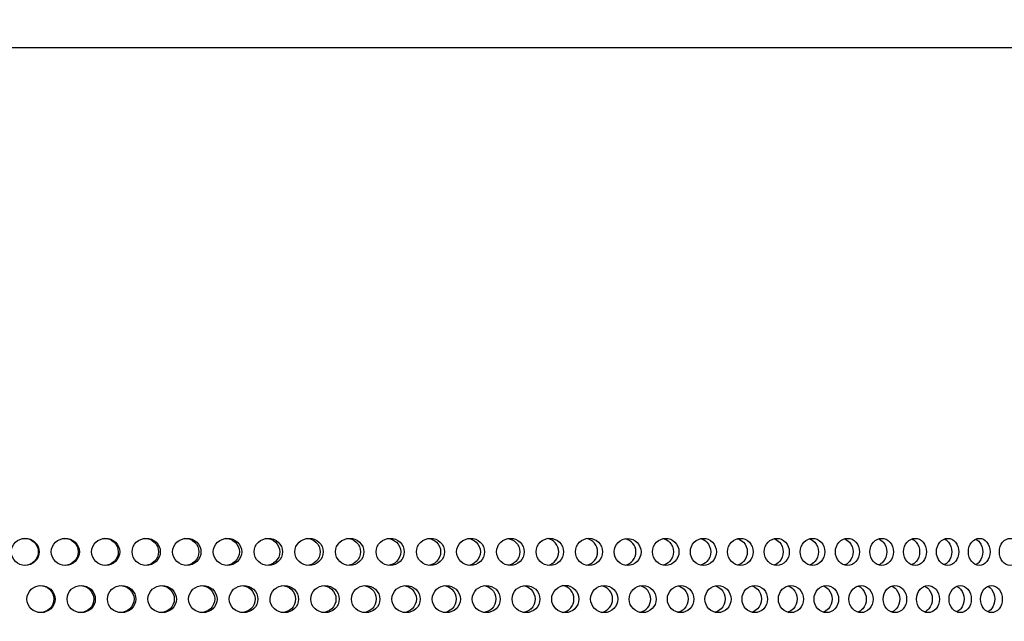
# Model space of a CAD drawing. Units: millimetres. Extents: x 0 to 291, y 0 to 204.
# Drawn here: x 109 to 126, y 161 to 172 of the extents above; entities that cross this region are included whole.
import ezdxf
from ezdxf import colors
from ezdxf.entities.mleader import LeaderData, LeaderLine
from ezdxf.math import Vec2, Vec3

# ---------------------------------------------------------------- set-up
doc = ezdxf.new("R2010")
doc.units = ezdxf.units.MM
for name, color, linetype in [('C-23MX-CHAPA_CUB', 7, 'Continuous'), ('DIBUJO', 7, 'Continuous'), ('Predeterminado', 7, 'Continuous'), ('TUBO_Ø20X1_5', 7, 'Continuous')]:
    doc.layers.add(name, color=color, linetype=linetype)

# ---------------------------------------------------------------- blocks, each defined once
blk = doc.blocks.new('SE2')
at = {"layer": 'C-23MX-CHAPA_CUB', "color": 7, "linetype": 'Continuous'}
for centre, radius in [((118.12, 162.005), 0.246), ((118.826, 162.005), 0.245), ((119.523, 162.004), 0.243), ((118.399, 161.155), 0.246), ((119.101, 161.155), 0.245), ((119.795, 161.154), 0.244)]:
    blk.add_circle(centre, radius, dxfattribs=at)
for centre, radius, start, end in [((118.036, 162.005), 0.246, 0, 80.0184), ((118.737, 162.005), 0.245, 0, 79.4733), ((119.43, 162.004), 0.244, 0, 78.9447), ((118.036, 162.005), 0.246, 280.1832, 0), ((118.737, 162.005), 0.245, 280.7609, 0), ((119.43, 162.004), 0.244, 281.3267, 0), ((118.309, 161.155), 0.246, 0, 79.4012), ((119.007, 161.155), 0.245, 0, 78.8684), ((119.697, 161.154), 0.244, 0, 78.353), ((118.309, 161.155), 0.246, 280.8341, 0), ((119.007, 161.155), 0.245, 281.4027, 0), ((119.697, 161.154), 0.244, 281.9587, 0)]:
    blk.add_arc(centre, radius, start, end, dxfattribs=at)
for points, knots in [([(108.651, 161.76), (108.716, 161.76), (108.78, 161.785), (108.874, 161.874), (108.903, 161.939), (108.903, 162.07), (108.874, 162.135), (108.779, 162.225), (108.715, 162.25), (108.587, 162.249), (108.522, 162.224), (108.429, 162.135), (108.4, 162.071), (108.4, 161.939), (108.429, 161.874), (108.522, 161.785), (108.587, 161.76), (108.651, 161.76)], [0, 0, 0, 0, 0.125, 0.125, 0.25, 0.25, 0.375, 0.375, 0.5, 0.5, 0.625, 0.625, 0.75, 0.75, 0.875, 0.875, 1, 1, 1, 1]), ([(108.636, 162.25), (108.7, 162.25), (108.764, 162.225), (108.858, 162.136), (108.887, 162.071), (108.887, 161.94), (108.859, 161.875), (108.765, 161.785), (108.701, 161.76), (108.636, 161.76)], [0.5003799, 0.5003799, 0.5003799, 0.5003799, 0.625, 0.625, 0.75, 0.75, 0.875, 0.875, 1, 1, 1, 1]), ([(109.375, 161.76), (109.44, 161.76), (109.505, 161.785), (109.599, 161.874), (109.628, 161.939), (109.628, 162.07), (109.599, 162.135), (109.504, 162.225), (109.439, 162.25), (109.31, 162.249), (109.245, 162.224), (109.151, 162.135), (109.122, 162.071), (109.122, 161.939), (109.151, 161.874), (109.245, 161.785), (109.31, 161.76), (109.375, 161.76)], [0, 0, 0, 0, 0.125, 0.125, 0.25, 0.25, 0.375, 0.375, 0.5, 0.5, 0.625, 0.625, 0.75, 0.75, 0.875, 0.875, 1, 1, 1, 1]), ([(109.354, 162.25), (109.418, 162.25), (109.483, 162.225), (109.577, 162.136), (109.606, 162.071), (109.607, 161.94), (109.578, 161.875), (109.484, 161.785), (109.419, 161.76), (109.354, 161.76)], [0.5003799, 0.5003799, 0.5003799, 0.5003799, 0.625, 0.625, 0.75, 0.75, 0.875, 0.875, 1, 1, 1, 1]), ([(110.103, 161.76), (110.169, 161.76), (110.233, 161.785), (110.328, 161.874), (110.357, 161.939), (110.357, 162.07), (110.328, 162.135), (110.232, 162.225), (110.167, 162.25), (110.038, 162.249), (109.972, 162.224), (109.878, 162.135), (109.849, 162.071), (109.849, 161.939), (109.878, 161.874), (109.973, 161.785), (110.037, 161.76), (110.103, 161.76)], [0, 0, 0, 0, 0.125, 0.125, 0.25, 0.25, 0.375, 0.375, 0.5, 0.5, 0.625, 0.625, 0.75, 0.75, 0.875, 0.875, 1, 1, 1, 1]), ([(110.076, 162.25), (110.141, 162.25), (110.206, 162.225), (110.301, 162.136), (110.33, 162.071), (110.331, 161.94), (110.302, 161.875), (110.207, 161.785), (110.142, 161.76), (110.076, 161.76)], [0.5003799, 0.5003799, 0.5003799, 0.5003799, 0.625, 0.625, 0.75, 0.75, 0.875, 0.875, 1, 1, 1, 1]), ([(110.834, 161.76), (110.9, 161.76), (110.965, 161.785), (111.06, 161.874), (111.089, 161.939), (111.089, 162.07), (111.061, 162.135), (110.964, 162.225), (110.899, 162.25), (110.769, 162.249), (110.703, 162.224), (110.608, 162.135), (110.579, 162.071), (110.579, 161.939), (110.608, 161.874), (110.703, 161.785), (110.768, 161.76), (110.834, 161.76)], [0, 0, 0, 0, 0.125, 0.125, 0.25, 0.25, 0.375, 0.375, 0.5, 0.5, 0.625, 0.625, 0.75, 0.75, 0.875, 0.875, 1, 1, 1, 1]), ([(110.802, 162.25), (110.867, 162.25), (110.932, 162.225), (111.027, 162.136), (111.057, 162.071), (111.057, 161.94), (111.028, 161.875), (110.933, 161.785), (110.868, 161.76), (110.802, 161.76)], [0.5003799, 0.5003799, 0.5003799, 0.5003799, 0.625, 0.625, 0.75, 0.75, 0.875, 0.875, 1, 1, 1, 1]), ([(111.568, 161.76), (111.634, 161.76), (111.699, 161.785), (111.794, 161.874), (111.823, 161.939), (111.823, 162.07), (111.795, 162.135), (111.698, 162.225), (111.633, 162.25), (111.502, 162.249), (111.436, 162.224), (111.341, 162.135), (111.312, 162.071), (111.312, 161.939), (111.341, 161.874), (111.437, 161.785), (111.502, 161.76), (111.568, 161.76)], [0, 0, 0, 0, 0.125, 0.125, 0.25, 0.25, 0.375, 0.375, 0.5, 0.5, 0.625, 0.625, 0.75, 0.75, 0.875, 0.875, 1, 1, 1, 1]), ([(111.53, 162.25), (111.595, 162.25), (111.661, 162.225), (111.756, 162.136), (111.785, 162.071), (111.786, 161.94), (111.757, 161.875), (111.662, 161.785), (111.596, 161.76), (111.53, 161.76)], [0.5003799, 0.5003799, 0.5003799, 0.5003799, 0.625, 0.625, 0.75, 0.75, 0.875, 0.875, 1, 1, 1, 1]), ([(112.303, 161.76), (112.369, 161.76), (112.434, 161.785), (112.53, 161.874), (112.559, 161.939), (112.559, 162.07), (112.53, 162.135), (112.433, 162.225), (112.368, 162.25), (112.237, 162.249), (112.171, 162.224), (112.076, 162.135), (112.046, 162.071), (112.046, 161.939), (112.076, 161.874), (112.171, 161.785), (112.237, 161.76), (112.303, 161.76)], [0, 0, 0, 0, 0.125, 0.125, 0.25, 0.25, 0.375, 0.375, 0.5, 0.5, 0.625, 0.625, 0.75, 0.75, 0.875, 0.875, 1, 1, 1, 1]), ([(112.259, 162.25), (112.325, 162.25), (112.39, 162.225), (112.486, 162.136), (112.515, 162.071), (112.516, 161.94), (112.487, 161.875), (112.391, 161.785), (112.326, 161.76), (112.26, 161.76)], [0.5003799, 0.5003799, 0.5003799, 0.5003799, 0.625, 0.625, 0.75, 0.75, 0.875, 0.875, 1, 1, 1, 1]), ([(113.038, 161.76), (113.105, 161.76), (113.17, 161.785), (113.265, 161.874), (113.294, 161.939), (113.294, 162.07), (113.265, 162.135), (113.169, 162.225), (113.103, 162.25), (112.973, 162.249), (112.907, 162.224), (112.811, 162.135), (112.782, 162.071), (112.782, 161.939), (112.811, 161.874), (112.907, 161.785), (112.972, 161.76), (113.038, 161.76)], [0, 0, 0, 0, 0.125, 0.125, 0.25, 0.25, 0.375, 0.375, 0.5, 0.5, 0.625, 0.625, 0.75, 0.75, 0.875, 0.875, 1, 1, 1, 1]), ([(112.99, 162.25), (113.055, 162.25), (113.121, 162.225), (113.216, 162.136), (113.245, 162.071), (113.246, 161.94), (113.217, 161.875), (113.121, 161.785), (113.056, 161.76), (112.99, 161.76)], [0.5003799, 0.5003799, 0.5003799, 0.5003799, 0.625, 0.625, 0.75, 0.75, 0.875, 0.875, 1, 1, 1, 1]), ([(113.773, 161.76), (113.84, 161.76), (113.904, 161.785), (114, 161.874), (114.029, 161.939), (114.029, 162.07), (114, 162.135), (113.904, 162.225), (113.838, 162.25), (113.708, 162.249), (113.642, 162.224), (113.547, 162.135), (113.517, 162.071), (113.517, 161.939), (113.546, 161.874), (113.642, 161.785), (113.707, 161.76), (113.773, 161.76)], [0, 0, 0, 0, 0.125, 0.125, 0.25, 0.25, 0.375, 0.375, 0.5, 0.5, 0.625, 0.625, 0.75, 0.75, 0.875, 0.875, 1, 1, 1, 1]), ([(113.719, 162.25), (113.784, 162.25), (113.85, 162.225), (113.945, 162.136), (113.975, 162.071), (113.975, 161.94), (113.946, 161.875), (113.851, 161.785), (113.786, 161.76), (113.72, 161.76)], [0.5003799, 0.5003799, 0.5003799, 0.5003799, 0.625, 0.625, 0.75, 0.75, 0.875, 0.875, 1, 1, 1, 1]), ([(114.507, 161.76), (114.573, 161.76), (114.638, 161.785), (114.733, 161.874), (114.762, 161.939), (114.762, 162.07), (114.733, 162.135), (114.637, 162.225), (114.572, 162.25), (114.441, 162.249), (114.376, 162.224), (114.281, 162.135), (114.251, 162.071), (114.251, 161.939), (114.281, 161.874), (114.376, 161.785), (114.441, 161.76), (114.507, 161.76)], [0, 0, 0, 0, 0.125, 0.125, 0.25, 0.25, 0.375, 0.375, 0.5, 0.5, 0.625, 0.625, 0.75, 0.75, 0.875, 0.875, 1, 1, 1, 1]), ([(114.448, 162.25), (114.513, 162.25), (114.578, 162.225), (114.673, 162.136), (114.702, 162.071), (114.703, 161.94), (114.674, 161.875), (114.579, 161.785), (114.514, 161.76), (114.448, 161.76)], [0.5003799, 0.5003799, 0.5003799, 0.5003799, 0.625, 0.625, 0.75, 0.75, 0.875, 0.875, 1, 1, 1, 1]), ([(115.238, 161.76), (115.304, 161.76), (115.368, 161.785), (115.463, 161.874), (115.492, 161.939), (115.492, 162.07), (115.463, 162.135), (115.368, 162.225), (115.303, 162.25), (115.173, 162.249), (115.108, 162.224), (115.013, 162.135), (114.984, 162.071), (114.983, 161.939), (115.013, 161.874), (115.108, 161.785), (115.173, 161.76), (115.238, 161.76)], [0, 0, 0, 0, 0.125, 0.125, 0.25, 0.25, 0.375, 0.375, 0.5, 0.5, 0.625, 0.625, 0.75, 0.75, 0.875, 0.875, 1, 1, 1, 1]), ([(115.206, 162.248), (115.26, 162.241), (115.311, 162.217), (115.398, 162.136), (115.427, 162.071), (115.428, 161.94), (115.399, 161.875), (115.312, 161.792), (115.261, 161.769), (115.207, 161.762)], [0.5210762, 0.5210762, 0.5210762, 0.5210762, 0.625, 0.625, 0.75, 0.75, 0.875, 0.875, 0.9791675, 0.9791675, 0.9791675, 0.9791675]), ([(115.966, 161.76), (116.032, 161.76), (116.096, 161.785), (116.19, 161.874), (116.218, 161.939), (116.218, 162.07), (116.19, 162.135), (116.095, 162.225), (116.03, 162.25), (115.901, 162.249), (115.836, 162.224), (115.742, 162.135), (115.713, 162.071), (115.713, 161.939), (115.742, 161.874), (115.836, 161.785), (115.901, 161.76), (115.966, 161.76)], [0, 0, 0, 0, 0.125, 0.125, 0.25, 0.25, 0.375, 0.375, 0.5, 0.5, 0.625, 0.625, 0.75, 0.75, 0.875, 0.875, 1, 1, 1, 1]), ([(115.931, 162.247), (115.984, 162.24), (116.034, 162.217), (116.12, 162.136), (116.149, 162.071), (116.149, 161.94), (116.121, 161.875), (116.035, 161.793), (115.985, 161.769), (115.932, 161.762)], [0.5228201, 0.5228201, 0.5228201, 0.5228201, 0.625, 0.625, 0.75, 0.75, 0.875, 0.875, 0.977397, 0.977397, 0.977397, 0.977397]), ([(116.69, 161.76), (116.755, 161.76), (116.819, 161.785), (116.912, 161.874), (116.94, 161.939), (116.94, 162.07), (116.912, 162.135), (116.818, 162.225), (116.754, 162.25), (116.625, 162.249), (116.561, 162.224), (116.467, 162.135), (116.438, 162.071), (116.438, 161.939), (116.467, 161.874), (116.561, 161.785), (116.625, 161.76), (116.69, 161.76)], [0, 0, 0, 0, 0.125, 0.125, 0.25, 0.25, 0.375, 0.375, 0.5, 0.5, 0.625, 0.625, 0.75, 0.75, 0.875, 0.875, 1, 1, 1, 1]), ([(116.652, 162.247), (116.704, 162.239), (116.753, 162.216), (116.837, 162.136), (116.866, 162.071), (116.866, 161.94), (116.838, 161.875), (116.754, 161.794), (116.705, 161.77), (116.653, 161.762)], [0.5245814, 0.5245814, 0.5245814, 0.5245814, 0.625, 0.625, 0.75, 0.75, 0.875, 0.875, 0.9756068, 0.9756068, 0.9756068, 0.9756068]), ([(117.408, 161.76), (117.473, 161.76), (117.536, 161.785), (117.629, 161.874), (117.657, 161.939), (117.657, 162.07), (117.629, 162.135), (117.535, 162.225), (117.472, 162.25), (117.344, 162.249), (117.28, 162.224), (117.187, 162.135), (117.158, 162.071), (117.158, 161.939), (117.187, 161.874), (117.28, 161.785), (117.344, 161.76), (117.408, 161.76)], [0, 0, 0, 0, 0.125, 0.125, 0.25, 0.25, 0.375, 0.375, 0.5, 0.5, 0.625, 0.625, 0.75, 0.75, 0.875, 0.875, 1, 1, 1, 1]), ([(117.368, 162.246), (117.418, 162.238), (117.466, 162.215), (117.549, 162.136), (117.578, 162.071), (117.578, 161.94), (117.55, 161.875), (117.467, 161.794), (117.419, 161.771), (117.369, 161.763)], [0.5263645, 0.5263645, 0.5263645, 0.5263645, 0.625, 0.625, 0.75, 0.75, 0.875, 0.875, 0.9737922, 0.9737922, 0.9737922, 0.9737922]), ([(120.212, 161.76), (120.274, 161.76), (120.334, 161.785), (120.423, 161.874), (120.45, 161.939), (120.45, 162.07), (120.423, 162.135), (120.334, 162.225), (120.273, 162.25), (120.151, 162.249), (120.09, 162.224), (120.001, 162.135), (119.973, 162.071), (119.973, 161.939), (120.001, 161.874), (120.09, 161.785), (120.151, 161.76), (120.212, 161.76)], [0, 0, 0, 0, 0.125, 0.125, 0.25, 0.25, 0.375, 0.375, 0.5, 0.5, 0.625, 0.625, 0.75, 0.75, 0.875, 0.875, 1, 1, 1, 1]), ([(120.163, 162.244), (120.207, 162.235), (120.248, 162.213), (120.325, 162.136), (120.352, 162.071), (120.352, 161.94), (120.325, 161.875), (120.249, 161.797), (120.208, 161.775), (120.164, 161.765)], [0.533815, 0.533815, 0.533815, 0.533815, 0.625, 0.625, 0.75, 0.75, 0.875, 0.875, 0.9661887, 0.9661887, 0.9661887, 0.9661887]), ([(120.891, 161.76), (120.952, 161.76), (121.011, 161.785), (121.099, 161.874), (121.125, 161.939), (121.125, 162.07), (121.099, 162.135), (121.011, 162.225), (120.951, 162.25), (120.831, 162.249), (120.771, 162.224), (120.683, 162.135), (120.656, 162.071), (120.656, 161.939), (120.683, 161.874), (120.771, 161.785), (120.831, 161.76), (120.891, 161.76)], [0, 0, 0, 0, 0.125, 0.125, 0.25, 0.25, 0.375, 0.375, 0.5, 0.5, 0.625, 0.625, 0.75, 0.75, 0.875, 0.875, 1, 1, 1, 1]), ([(120.84, 162.244), (120.882, 162.234), (120.921, 162.212), (120.996, 162.136), (121.023, 162.071), (121.023, 161.94), (120.997, 161.875), (120.922, 161.798), (120.882, 161.775), (120.84, 161.766)], [0.5357846, 0.5357846, 0.5357846, 0.5357846, 0.625, 0.625, 0.75, 0.75, 0.875, 0.875, 0.9646861, 0.9646861, 0.9646861, 0.9646861]), ([(121.56, 161.76), (121.619, 161.76), (121.678, 161.785), (121.764, 161.874), (121.789, 161.939), (121.789, 162.07), (121.764, 162.135), (121.677, 162.225), (121.618, 162.25), (121.5, 162.249), (121.441, 162.224), (121.355, 162.135), (121.328, 162.071), (121.328, 161.939), (121.354, 161.874), (121.441, 161.785), (121.5, 161.76), (121.56, 161.76)], [0, 0, 0, 0, 0.125, 0.125, 0.25, 0.25, 0.375, 0.375, 0.5, 0.5, 0.625, 0.625, 0.75, 0.75, 0.875, 0.875, 1, 1, 1, 1]), ([(121.506, 162.243), (121.546, 162.233), (121.584, 162.211), (121.657, 162.136), (121.683, 162.071), (121.684, 161.94), (121.658, 161.875), (121.585, 161.798), (121.547, 161.777), (121.506, 161.766)], [0.5378097, 0.5378097, 0.5378097, 0.5378097, 0.625, 0.625, 0.75, 0.75, 0.875, 0.875, 0.962487, 0.962487, 0.962487, 0.962487]), ([(122.217, 161.76), (122.275, 161.76), (122.333, 161.785), (122.417, 161.874), (122.442, 161.939), (122.442, 162.07), (122.417, 162.135), (122.332, 162.225), (122.274, 162.25), (122.158, 162.249), (122.1, 162.224), (122.015, 162.135), (121.989, 162.071), (121.989, 161.939), (122.015, 161.874), (122.1, 161.785), (122.158, 161.76), (122.217, 161.76)], [0, 0, 0, 0, 0.125, 0.125, 0.25, 0.25, 0.375, 0.375, 0.5, 0.5, 0.625, 0.625, 0.75, 0.75, 0.875, 0.875, 1, 1, 1, 1]), ([(122.162, 162.242), (122.2, 162.231), (122.235, 162.21), (122.306, 162.136), (122.332, 162.071), (122.332, 161.94), (122.307, 161.875), (122.236, 161.799), (122.2, 161.778), (122.161, 161.767)], [0.5406696, 0.5406696, 0.5406696, 0.5406696, 0.625, 0.625, 0.75, 0.75, 0.875, 0.875, 0.9602018, 0.9602018, 0.9602018, 0.9602018]), ([(122.861, 161.76), (122.919, 161.76), (122.975, 161.785), (123.057, 161.874), (123.082, 161.939), (123.082, 162.07), (123.058, 162.135), (122.974, 162.225), (122.918, 162.25), (122.804, 162.249), (122.747, 162.224), (122.664, 162.135), (122.638, 162.071), (122.638, 161.939), (122.663, 161.874), (122.747, 161.785), (122.804, 161.76), (122.861, 161.76)], [0, 0, 0, 0, 0.125, 0.125, 0.25, 0.25, 0.375, 0.375, 0.5, 0.5, 0.625, 0.625, 0.75, 0.75, 0.875, 0.875, 1, 1, 1, 1]), ([(122.804, 162.241), (122.84, 162.23), (122.874, 162.21), (122.943, 162.136), (122.968, 162.071), (122.969, 161.94), (122.944, 161.875), (122.875, 161.8), (122.841, 161.779), (122.804, 161.768)], [0.5430433, 0.5430433, 0.5430433, 0.5430433, 0.625, 0.625, 0.75, 0.75, 0.875, 0.875, 0.9578198, 0.9578198, 0.9578198, 0.9578198]), ([(123.493, 161.76), (123.549, 161.76), (123.604, 161.785), (123.685, 161.874), (123.709, 161.939), (123.709, 162.07), (123.685, 162.135), (123.603, 162.225), (123.548, 162.25), (123.437, 162.249), (123.381, 162.224), (123.299, 162.135), (123.274, 162.071), (123.274, 161.939), (123.299, 161.874), (123.381, 161.785), (123.437, 161.76), (123.493, 161.76)], [0, 0, 0, 0, 0.125, 0.125, 0.25, 0.25, 0.375, 0.375, 0.5, 0.5, 0.625, 0.625, 0.75, 0.75, 0.875, 0.875, 1, 1, 1, 1]), ([(123.434, 162.24), (123.468, 162.229), (123.5, 162.209), (123.566, 162.136), (123.591, 162.071), (123.592, 161.94), (123.567, 161.875), (123.501, 161.801), (123.469, 161.78), (123.434, 161.769)], [0.5455268, 0.5455268, 0.5455268, 0.5455268, 0.625, 0.625, 0.75, 0.75, 0.875, 0.875, 0.9553292, 0.9553292, 0.9553292, 0.9553292]), ([(124.11, 161.76), (124.165, 161.76), (124.219, 161.785), (124.298, 161.874), (124.322, 161.939), (124.322, 162.07), (124.298, 162.135), (124.218, 162.225), (124.164, 162.25), (124.056, 162.249), (124.001, 162.224), (123.921, 162.135), (123.897, 162.071), (123.896, 161.939), (123.921, 161.874), (124.001, 161.785), (124.055, 161.76), (124.11, 161.76)], [0, 0, 0, 0, 0.125, 0.125, 0.25, 0.25, 0.375, 0.375, 0.5, 0.5, 0.625, 0.625, 0.75, 0.75, 0.875, 0.875, 1, 1, 1, 1]), ([(124.05, 162.239), (124.082, 162.228), (124.112, 162.208), (124.176, 162.136), (124.2, 162.071), (124.201, 161.94), (124.177, 161.875), (124.113, 161.802), (124.082, 161.782), (124.05, 161.77)], [0.5481338, 0.5481338, 0.5481338, 0.5481338, 0.625, 0.625, 0.75, 0.75, 0.875, 0.875, 0.9527169, 0.9527169, 0.9527169, 0.9527169]), ([(124.713, 161.76), (124.767, 161.76), (124.819, 161.785), (124.896, 161.874), (124.919, 161.939), (124.919, 162.07), (124.896, 162.135), (124.819, 162.225), (124.766, 162.25), (124.66, 162.249), (124.606, 162.224), (124.529, 162.135), (124.505, 162.071), (124.505, 161.939), (124.529, 161.874), (124.607, 161.785), (124.66, 161.76), (124.713, 161.76)], [0, 0, 0, 0, 0.125, 0.125, 0.25, 0.25, 0.375, 0.375, 0.5, 0.5, 0.625, 0.625, 0.75, 0.75, 0.875, 0.875, 1, 1, 1, 1]), ([(124.651, 162.238), (124.681, 162.226), (124.709, 162.207), (124.771, 162.136), (124.794, 162.071), (124.795, 161.94), (124.771, 161.875), (124.71, 161.803), (124.682, 161.783), (124.651, 161.771)], [0.5508796, 0.5508796, 0.5508796, 0.5508796, 0.625, 0.625, 0.75, 0.75, 0.875, 0.875, 0.9499676, 0.9499676, 0.9499676, 0.9499676]), ([(125.301, 161.76), (125.353, 161.76), (125.404, 161.785), (125.479, 161.874), (125.501, 161.939), (125.501, 162.07), (125.479, 162.135), (125.403, 162.225), (125.352, 162.25), (125.249, 162.249), (125.197, 162.224), (125.121, 162.135), (125.097, 162.071), (125.097, 161.939), (125.121, 161.874), (125.197, 161.785), (125.248, 161.76), (125.301, 161.76)], [0, 0, 0, 0, 0.125, 0.125, 0.25, 0.25, 0.375, 0.375, 0.5, 0.5, 0.625, 0.625, 0.75, 0.75, 0.875, 0.875, 1, 1, 1, 1]), ([(125.237, 162.236), (125.265, 162.225), (125.291, 162.206), (125.35, 162.136), (125.373, 162.071), (125.373, 161.94), (125.35, 161.875), (125.291, 161.804), (125.265, 161.785), (125.237, 161.773)], [0.553782, 0.553782, 0.553782, 0.553782, 0.625, 0.625, 0.75, 0.75, 0.875, 0.875, 0.9470641, 0.9470641, 0.9470641, 0.9470641]), ([(125.872, 161.76), (125.922, 161.76), (125.972, 161.785), (126.044, 161.874), (126.066, 161.939), (126.066, 162.07), (126.045, 162.135), (125.971, 162.225), (125.921, 162.25), (125.821, 162.249), (125.771, 162.224), (125.697, 162.135), (125.674, 162.071), (125.674, 161.939), (125.697, 161.874), (125.771, 161.785), (125.821, 161.76), (125.872, 161.76)], [0, 0, 0, 0, 0.125, 0.125, 0.25, 0.25, 0.375, 0.375, 0.5, 0.5, 0.625, 0.625, 0.75, 0.75, 0.875, 0.875, 1, 1, 1, 1]), ([(125.807, 162.235), (125.832, 162.223), (125.856, 162.205), (125.913, 162.136), (125.935, 162.071), (125.935, 161.94), (125.913, 161.875), (125.857, 161.805), (125.833, 161.786), (125.807, 161.774)], [0.5568612, 0.5568612, 0.5568612, 0.5568612, 0.625, 0.625, 0.75, 0.75, 0.875, 0.875, 0.943987, 0.943987, 0.943987, 0.943987]), ([(126.426, 161.76), (126.475, 161.76), (126.523, 161.785), (126.593, 161.874), (126.614, 161.939), (126.614, 162.07), (126.593, 162.135), (126.522, 162.225), (126.474, 162.25), (126.377, 162.249), (126.328, 162.224), (126.257, 162.135), (126.234, 162.071), (126.234, 161.939), (126.256, 161.874), (126.328, 161.785), (126.377, 161.76), (126.426, 161.76)], [0, 0, 0, 0, 0.125, 0.125, 0.25, 0.25, 0.375, 0.375, 0.5, 0.5, 0.625, 0.625, 0.75, 0.75, 0.875, 0.875, 1, 1, 1, 1]), ([(108.936, 160.91), (109.001, 160.91), (109.065, 160.934), (109.16, 161.024), (109.189, 161.089), (109.189, 161.22), (109.161, 161.285), (109.065, 161.375), (109, 161.4), (108.871, 161.399), (108.806, 161.374), (108.711, 161.286), (108.682, 161.221), (108.682, 161.089), (108.711, 161.024), (108.806, 160.935), (108.87, 160.91), (108.936, 160.91)], [0, 0, 0, 0, 0.125, 0.125, 0.25, 0.25, 0.375, 0.375, 0.5, 0.5, 0.625, 0.625, 0.75, 0.75, 0.875, 0.875, 1, 1, 1, 1]), ([(108.914, 161.4), (108.978, 161.4), (109.043, 161.375), (109.138, 161.286), (109.168, 161.222), (109.168, 161.09), (109.139, 161.024), (109.044, 160.935), (108.98, 160.91), (108.914, 160.91)], [0.5004304, 0.5004304, 0.5004304, 0.5004304, 0.625, 0.625, 0.75, 0.75, 0.875, 0.875, 1, 1, 1, 1]), ([(109.661, 160.91), (109.727, 160.91), (109.792, 160.934), (109.887, 161.024), (109.916, 161.089), (109.916, 161.22), (109.887, 161.285), (109.791, 161.375), (109.726, 161.4), (109.596, 161.399), (109.53, 161.374), (109.435, 161.286), (109.406, 161.221), (109.406, 161.089), (109.435, 161.024), (109.531, 160.935), (109.596, 160.91), (109.661, 160.91)], [0, 0, 0, 0, 0.125, 0.125, 0.25, 0.25, 0.375, 0.375, 0.5, 0.5, 0.625, 0.625, 0.75, 0.75, 0.875, 0.875, 1, 1, 1, 1]), ([(109.634, 161.4), (109.699, 161.4), (109.764, 161.375), (109.859, 161.286), (109.889, 161.222), (109.89, 161.09), (109.86, 161.024), (109.765, 160.935), (109.7, 160.91), (109.634, 160.91)], [0.5004304, 0.5004304, 0.5004304, 0.5004304, 0.625, 0.625, 0.75, 0.75, 0.875, 0.875, 1, 1, 1, 1]), ([(110.391, 160.91), (110.457, 160.91), (110.521, 160.934), (110.617, 161.024), (110.647, 161.089), (110.647, 161.22), (110.618, 161.285), (110.521, 161.375), (110.455, 161.4), (110.325, 161.399), (110.259, 161.374), (110.164, 161.286), (110.134, 161.221), (110.134, 161.089), (110.163, 161.024), (110.259, 160.935), (110.325, 160.91), (110.391, 160.91)], [0, 0, 0, 0, 0.125, 0.125, 0.25, 0.25, 0.375, 0.375, 0.5, 0.5, 0.625, 0.625, 0.75, 0.75, 0.875, 0.875, 1, 1, 1, 1]), ([(110.358, 161.4), (110.423, 161.4), (110.488, 161.375), (110.584, 161.286), (110.614, 161.222), (110.615, 161.09), (110.585, 161.024), (110.489, 160.935), (110.424, 160.91), (110.358, 160.91)], [0.5004304, 0.5004304, 0.5004304, 0.5004304, 0.625, 0.625, 0.75, 0.75, 0.875, 0.875, 1, 1, 1, 1]), ([(111.123, 160.91), (111.189, 160.91), (111.254, 160.934), (111.35, 161.024), (111.38, 161.089), (111.38, 161.22), (111.351, 161.285), (111.253, 161.375), (111.188, 161.4), (111.057, 161.399), (110.991, 161.374), (110.895, 161.286), (110.865, 161.221), (110.865, 161.089), (110.895, 161.024), (110.991, 160.935), (111.057, 160.91), (111.123, 160.91)], [0, 0, 0, 0, 0.125, 0.125, 0.25, 0.25, 0.375, 0.375, 0.5, 0.5, 0.625, 0.625, 0.75, 0.75, 0.875, 0.875, 1, 1, 1, 1]), ([(111.085, 161.4), (111.15, 161.4), (111.216, 161.375), (111.312, 161.286), (111.342, 161.222), (111.342, 161.09), (111.313, 161.024), (111.217, 160.935), (111.151, 160.91), (111.085, 160.91)], [0.5004304, 0.5004304, 0.5004304, 0.5004304, 0.625, 0.625, 0.75, 0.75, 0.875, 0.875, 1, 1, 1, 1]), ([(111.857, 160.91), (111.924, 160.91), (111.989, 160.934), (112.085, 161.024), (112.114, 161.089), (112.114, 161.22), (112.085, 161.285), (111.988, 161.375), (111.922, 161.4), (111.791, 161.399), (111.725, 161.374), (111.629, 161.286), (111.599, 161.221), (111.599, 161.089), (111.629, 161.024), (111.725, 160.935), (111.791, 160.91), (111.857, 160.91)], [0, 0, 0, 0, 0.125, 0.125, 0.25, 0.25, 0.375, 0.375, 0.5, 0.5, 0.625, 0.625, 0.75, 0.75, 0.875, 0.875, 1, 1, 1, 1]), ([(111.813, 161.4), (111.879, 161.4), (111.945, 161.375), (112.041, 161.286), (112.071, 161.222), (112.071, 161.09), (112.042, 161.024), (111.946, 160.935), (111.88, 160.91), (111.814, 160.91)], [0.5004304, 0.5004304, 0.5004304, 0.5004304, 0.625, 0.625, 0.75, 0.75, 0.875, 0.875, 1, 1, 1, 1]), ([(112.592, 160.91), (112.659, 160.91), (112.724, 160.934), (112.821, 161.024), (112.85, 161.089), (112.85, 161.22), (112.821, 161.285), (112.723, 161.375), (112.658, 161.4), (112.526, 161.399), (112.46, 161.374), (112.364, 161.286), (112.334, 161.221), (112.334, 161.089), (112.364, 161.024), (112.46, 160.935), (112.526, 160.91), (112.592, 160.91)], [0, 0, 0, 0, 0.125, 0.125, 0.25, 0.25, 0.375, 0.375, 0.5, 0.5, 0.625, 0.625, 0.75, 0.75, 0.875, 0.875, 1, 1, 1, 1]), ([(112.543, 161.4), (112.609, 161.4), (112.675, 161.375), (112.771, 161.286), (112.801, 161.222), (112.801, 161.09), (112.772, 161.024), (112.676, 160.935), (112.61, 160.91), (112.544, 160.91)], [0.5004304, 0.5004304, 0.5004304, 0.5004304, 0.625, 0.625, 0.75, 0.75, 0.875, 0.875, 1, 1, 1, 1]), ([(113.328, 160.91), (113.394, 160.91), (113.459, 160.934), (113.556, 161.024), (113.585, 161.089), (113.585, 161.22), (113.556, 161.285), (113.459, 161.375), (113.393, 161.4), (113.262, 161.399), (113.196, 161.374), (113.1, 161.286), (113.07, 161.221), (113.069, 161.089), (113.099, 161.024), (113.196, 160.935), (113.262, 160.91), (113.328, 160.91)], [0, 0, 0, 0, 0.125, 0.125, 0.25, 0.25, 0.375, 0.375, 0.5, 0.5, 0.625, 0.625, 0.75, 0.75, 0.875, 0.875, 1, 1, 1, 1]), ([(113.273, 161.4), (113.339, 161.4), (113.405, 161.375), (113.501, 161.286), (113.531, 161.222), (113.531, 161.09), (113.502, 161.024), (113.406, 160.935), (113.34, 160.91), (113.274, 160.91)], [0.5004304, 0.5004304, 0.5004304, 0.5004304, 0.625, 0.625, 0.75, 0.75, 0.875, 0.875, 1, 1, 1, 1]), ([(114.062, 160.91), (114.129, 160.91), (114.194, 160.934), (114.29, 161.024), (114.319, 161.089), (114.319, 161.22), (114.29, 161.285), (114.193, 161.375), (114.127, 161.4), (113.996, 161.399), (113.93, 161.374), (113.834, 161.286), (113.805, 161.221), (113.804, 161.089), (113.834, 161.024), (113.931, 160.935), (113.996, 160.91), (114.062, 160.91)], [0, 0, 0, 0, 0.125, 0.125, 0.25, 0.25, 0.375, 0.375, 0.5, 0.5, 0.625, 0.625, 0.75, 0.75, 0.875, 0.875, 1, 1, 1, 1]), ([(114.003, 161.4), (114.068, 161.4), (114.134, 161.375), (114.23, 161.286), (114.26, 161.222), (114.26, 161.09), (114.231, 161.024), (114.135, 160.935), (114.069, 160.91), (114.003, 160.91)], [0.5004304, 0.5004304, 0.5004304, 0.5004304, 0.625, 0.625, 0.75, 0.75, 0.875, 0.875, 1, 1, 1, 1]), ([(114.795, 160.91), (114.861, 160.91), (114.926, 160.934), (115.022, 161.024), (115.051, 161.089), (115.051, 161.22), (115.022, 161.285), (114.925, 161.375), (114.86, 161.4), (114.729, 161.399), (114.664, 161.374), (114.568, 161.286), (114.538, 161.221), (114.538, 161.089), (114.568, 161.024), (114.664, 160.935), (114.729, 160.91), (114.795, 160.91)], [0, 0, 0, 0, 0.125, 0.125, 0.25, 0.25, 0.375, 0.375, 0.5, 0.5, 0.625, 0.625, 0.75, 0.75, 0.875, 0.875, 1, 1, 1, 1]), ([(114.763, 161.398), (114.817, 161.391), (114.869, 161.368), (114.957, 161.286), (114.986, 161.222), (114.987, 161.09), (114.958, 161.024), (114.87, 160.942), (114.818, 160.919), (114.763, 160.912)], [0.5211073, 0.5211073, 0.5211073, 0.5211073, 0.625, 0.625, 0.75, 0.75, 0.875, 0.875, 0.9791314, 0.9791314, 0.9791314, 0.9791314]), ([(115.525, 160.91), (115.591, 160.91), (115.656, 160.934), (115.751, 161.024), (115.78, 161.089), (115.78, 161.22), (115.751, 161.285), (115.655, 161.375), (115.59, 161.4), (115.46, 161.399), (115.394, 161.374), (115.299, 161.286), (115.269, 161.221), (115.269, 161.089), (115.299, 161.024), (115.394, 160.935), (115.46, 160.91), (115.525, 160.91)], [0, 0, 0, 0, 0.125, 0.125, 0.25, 0.25, 0.375, 0.375, 0.5, 0.5, 0.625, 0.625, 0.75, 0.75, 0.875, 0.875, 1, 1, 1, 1]), ([(115.49, 161.397), (115.543, 161.39), (115.594, 161.367), (115.68, 161.286), (115.71, 161.222), (115.711, 161.09), (115.682, 161.024), (115.595, 160.943), (115.544, 160.919), (115.491, 160.912)], [0.5228324, 0.5228324, 0.5228324, 0.5228324, 0.625, 0.625, 0.75, 0.75, 0.875, 0.875, 0.9773763, 0.9773763, 0.9773763, 0.9773763]), ([(116.252, 160.91), (116.317, 160.91), (116.381, 160.934), (116.476, 161.024), (116.505, 161.089), (116.505, 161.22), (116.476, 161.285), (116.381, 161.375), (116.316, 161.4), (116.187, 161.399), (116.121, 161.374), (116.027, 161.286), (115.997, 161.221), (115.997, 161.089), (116.026, 161.024), (116.122, 160.935), (116.186, 160.91), (116.252, 160.91)], [0, 0, 0, 0, 0.125, 0.125, 0.25, 0.25, 0.375, 0.375, 0.5, 0.5, 0.625, 0.625, 0.75, 0.75, 0.875, 0.875, 1, 1, 1, 1]), ([(116.214, 161.397), (116.265, 161.389), (116.315, 161.366), (116.401, 161.286), (116.43, 161.222), (116.431, 161.09), (116.402, 161.024), (116.316, 160.943), (116.267, 160.92), (116.215, 160.912)], [0.5245721, 0.5245721, 0.5245721, 0.5245721, 0.625, 0.625, 0.75, 0.75, 0.875, 0.875, 0.9756043, 0.9756043, 0.9756043, 0.9756043]), ([(116.973, 160.91), (117.038, 160.91), (117.102, 160.934), (117.196, 161.024), (117.225, 161.089), (117.225, 161.22), (117.196, 161.285), (117.101, 161.375), (117.037, 161.4), (116.909, 161.399), (116.844, 161.374), (116.75, 161.286), (116.72, 161.221), (116.72, 161.089), (116.75, 161.024), (116.844, 160.935), (116.909, 160.91), (116.973, 160.91)], [0, 0, 0, 0, 0.125, 0.125, 0.25, 0.25, 0.375, 0.375, 0.5, 0.5, 0.625, 0.625, 0.75, 0.75, 0.875, 0.875, 1, 1, 1, 1]), ([(116.933, 161.396), (116.983, 161.389), (117.032, 161.366), (117.116, 161.286), (117.145, 161.222), (117.146, 161.09), (117.117, 161.024), (117.033, 160.944), (116.985, 160.921), (116.934, 160.913)], [0.5263307, 0.5263307, 0.5263307, 0.5263307, 0.625, 0.625, 0.75, 0.75, 0.875, 0.875, 0.9738111, 0.9738111, 0.9738111, 0.9738111]), ([(117.69, 160.91), (117.754, 160.91), (117.817, 160.934), (117.911, 161.024), (117.939, 161.089), (117.939, 161.22), (117.911, 161.285), (117.817, 161.375), (117.753, 161.4), (117.626, 161.399), (117.561, 161.374), (117.468, 161.286), (117.439, 161.221), (117.439, 161.089), (117.468, 161.024), (117.562, 160.935), (117.625, 160.91), (117.69, 160.91)], [0, 0, 0, 0, 0.125, 0.125, 0.25, 0.25, 0.375, 0.375, 0.5, 0.5, 0.625, 0.625, 0.75, 0.75, 0.875, 0.875, 1, 1, 1, 1]), ([(117.647, 161.396), (117.696, 161.388), (117.742, 161.365), (117.825, 161.286), (117.854, 161.222), (117.855, 161.09), (117.826, 161.024), (117.744, 160.945), (117.697, 160.922), (117.648, 160.913)], [0.5281129, 0.5281129, 0.5281129, 0.5281129, 0.625, 0.625, 0.75, 0.75, 0.875, 0.875, 0.971992, 0.971992, 0.971992, 0.971992]), ([(120.481, 160.91), (120.542, 160.91), (120.602, 160.934), (120.691, 161.024), (120.718, 161.089), (120.718, 161.22), (120.692, 161.285), (120.602, 161.375), (120.541, 161.4), (120.42, 161.399), (120.358, 161.374), (120.269, 161.286), (120.241, 161.221), (120.241, 161.089), (120.269, 161.024), (120.359, 160.935), (120.42, 160.91), (120.481, 160.91)], [0, 0, 0, 0, 0.125, 0.125, 0.25, 0.25, 0.375, 0.375, 0.5, 0.5, 0.625, 0.625, 0.75, 0.75, 0.875, 0.875, 1, 1, 1, 1]), ([(120.429, 161.394), (120.471, 161.384), (120.512, 161.362), (120.588, 161.286), (120.616, 161.222), (120.616, 161.09), (120.589, 161.024), (120.513, 160.947), (120.472, 160.925), (120.429, 160.915)], [0.5355771, 0.5355771, 0.5355771, 0.5355771, 0.625, 0.625, 0.75, 0.75, 0.875, 0.875, 0.964935, 0.964935, 0.964935, 0.964935]), ([(121.156, 160.91), (121.216, 160.91), (121.275, 160.934), (121.363, 161.024), (121.39, 161.089), (121.39, 161.22), (121.363, 161.285), (121.275, 161.375), (121.215, 161.4), (121.096, 161.399), (121.035, 161.374), (120.947, 161.286), (120.92, 161.221), (120.92, 161.089), (120.947, 161.024), (121.035, 160.935), (121.095, 160.91), (121.156, 160.91)], [0, 0, 0, 0, 0.125, 0.125, 0.25, 0.25, 0.375, 0.375, 0.5, 0.5, 0.625, 0.625, 0.75, 0.75, 0.875, 0.875, 1, 1, 1, 1]), ([(121.101, 161.393), (121.142, 161.383), (121.181, 161.362), (121.255, 161.286), (121.282, 161.222), (121.283, 161.09), (121.256, 161.024), (121.182, 160.948), (121.143, 160.926), (121.102, 160.916)], [0.5375554, 0.5375554, 0.5375554, 0.5375554, 0.625, 0.625, 0.75, 0.75, 0.875, 0.875, 0.9627884, 0.9627884, 0.9627884, 0.9627884]), ([(121.82, 160.91), (121.879, 160.91), (121.937, 160.934), (122.023, 161.024), (122.049, 161.089), (122.049, 161.22), (122.024, 161.285), (121.937, 161.375), (121.878, 161.4), (121.761, 161.399), (121.701, 161.374), (121.615, 161.286), (121.588, 161.221), (121.588, 161.089), (121.615, 161.024), (121.701, 160.935), (121.76, 160.91), (121.82, 160.91)], [0, 0, 0, 0, 0.125, 0.125, 0.25, 0.25, 0.375, 0.375, 0.5, 0.5, 0.625, 0.625, 0.75, 0.75, 0.875, 0.875, 1, 1, 1, 1]), ([(121.764, 161.392), (121.803, 161.382), (121.84, 161.361), (121.912, 161.286), (121.938, 161.222), (121.939, 161.09), (121.913, 161.024), (121.84, 160.949), (121.803, 160.927), (121.764, 160.917)], [0.540381, 0.540381, 0.540381, 0.540381, 0.625, 0.625, 0.75, 0.75, 0.875, 0.875, 0.9605622, 0.9605622, 0.9605622, 0.9605622]), ([(122.472, 160.91), (122.53, 160.91), (122.587, 160.934), (122.672, 161.024), (122.697, 161.089), (122.697, 161.22), (122.672, 161.285), (122.587, 161.375), (122.529, 161.4), (122.414, 161.399), (122.356, 161.374), (122.271, 161.286), (122.244, 161.221), (122.244, 161.089), (122.271, 161.024), (122.356, 160.935), (122.414, 160.91), (122.472, 160.91)], [0, 0, 0, 0, 0.125, 0.125, 0.25, 0.25, 0.375, 0.375, 0.5, 0.5, 0.625, 0.625, 0.75, 0.75, 0.875, 0.875, 1, 1, 1, 1]), ([(122.415, 161.391), (122.451, 161.381), (122.486, 161.36), (122.556, 161.286), (122.582, 161.222), (122.583, 161.09), (122.557, 161.024), (122.487, 160.95), (122.452, 160.929), (122.414, 160.918)], [0.542687, 0.542687, 0.542687, 0.542687, 0.625, 0.625, 0.75, 0.75, 0.875, 0.875, 0.9582466, 0.9582466, 0.9582466, 0.9582466]), ([(123.112, 160.91), (123.169, 160.91), (123.225, 160.934), (123.307, 161.024), (123.332, 161.089), (123.332, 161.22), (123.307, 161.285), (123.224, 161.375), (123.168, 161.4), (123.055, 161.399), (122.997, 161.374), (122.914, 161.286), (122.888, 161.221), (122.888, 161.089), (122.914, 161.024), (122.998, 160.935), (123.054, 160.91), (123.112, 160.91)], [0, 0, 0, 0, 0.125, 0.125, 0.25, 0.25, 0.375, 0.375, 0.5, 0.5, 0.625, 0.625, 0.75, 0.75, 0.875, 0.875, 1, 1, 1, 1]), ([(123.052, 161.39), (123.087, 161.379), (123.12, 161.359), (123.188, 161.286), (123.213, 161.222), (123.214, 161.09), (123.189, 161.024), (123.121, 160.95), (123.088, 160.93), (123.052, 160.919)], [0.5450948, 0.5450948, 0.5450948, 0.5450948, 0.625, 0.625, 0.75, 0.75, 0.875, 0.875, 0.9558306, 0.9558306, 0.9558306, 0.9558306]), ([(123.738, 160.91), (123.794, 160.91), (123.848, 160.934), (123.929, 161.024), (123.954, 161.089), (123.954, 161.22), (123.929, 161.285), (123.848, 161.375), (123.792, 161.4), (123.682, 161.399), (123.626, 161.374), (123.545, 161.286), (123.519, 161.221), (123.519, 161.089), (123.545, 161.024), (123.626, 160.935), (123.682, 160.91), (123.738, 160.91)], [0, 0, 0, 0, 0.125, 0.125, 0.25, 0.25, 0.375, 0.375, 0.5, 0.5, 0.625, 0.625, 0.75, 0.75, 0.875, 0.875, 1, 1, 1, 1]), ([(123.677, 161.389), (123.71, 161.378), (123.741, 161.358), (123.806, 161.286), (123.831, 161.222), (123.832, 161.09), (123.807, 161.024), (123.741, 160.951), (123.71, 160.931), (123.677, 160.92)], [0.5476169, 0.5476169, 0.5476169, 0.5476169, 0.625, 0.625, 0.75, 0.75, 0.875, 0.875, 0.9533019, 0.9533019, 0.9533019, 0.9533019]), ([(124.35, 160.91), (124.404, 160.91), (124.458, 160.934), (124.536, 161.024), (124.56, 161.089), (124.56, 161.22), (124.537, 161.285), (124.457, 161.375), (124.403, 161.4), (124.295, 161.399), (124.241, 161.374), (124.161, 161.286), (124.136, 161.221), (124.136, 161.089), (124.161, 161.024), (124.241, 160.935), (124.295, 160.91), (124.35, 160.91)], [0, 0, 0, 0, 0.125, 0.125, 0.25, 0.25, 0.375, 0.375, 0.5, 0.5, 0.625, 0.625, 0.75, 0.75, 0.875, 0.875, 1, 1, 1, 1]), ([(124.287, 161.388), (124.318, 161.377), (124.347, 161.357), (124.41, 161.286), (124.434, 161.222), (124.435, 161.09), (124.411, 161.024), (124.347, 160.952), (124.318, 160.932), (124.287, 160.921)], [0.5502675, 0.5502675, 0.5502675, 0.5502675, 0.625, 0.625, 0.75, 0.75, 0.875, 0.875, 0.9506467, 0.9506467, 0.9506467, 0.9506467]), ([(124.946, 160.91), (125, 160.91), (125.052, 160.934), (125.128, 161.024), (125.152, 161.089), (125.152, 161.22), (125.129, 161.285), (125.051, 161.375), (124.998, 161.4), (124.893, 161.399), (124.84, 161.374), (124.763, 161.286), (124.738, 161.221), (124.738, 161.089), (124.763, 161.024), (124.84, 160.935), (124.893, 160.91), (124.946, 160.91)], [0, 0, 0, 0, 0.125, 0.125, 0.25, 0.25, 0.375, 0.375, 0.5, 0.5, 0.625, 0.625, 0.75, 0.75, 0.875, 0.875, 1, 1, 1, 1]), ([(124.882, 161.387), (124.911, 161.375), (124.938, 161.356), (124.999, 161.286), (125.022, 161.222), (125.023, 161.09), (124.999, 161.024), (124.939, 160.953), (124.912, 160.934), (124.882, 160.922)], [0.553063, 0.553063, 0.553063, 0.553063, 0.625, 0.625, 0.75, 0.75, 0.875, 0.875, 0.9478491, 0.9478491, 0.9478491, 0.9478491]), ([(125.527, 160.91), (125.579, 160.91), (125.63, 160.934), (125.704, 161.024), (125.727, 161.089), (125.727, 161.22), (125.705, 161.285), (125.629, 161.375), (125.578, 161.4), (125.476, 161.399), (125.424, 161.374), (125.349, 161.286), (125.325, 161.221), (125.325, 161.089), (125.349, 161.024), (125.424, 160.935), (125.476, 160.91), (125.527, 160.91)], [0, 0, 0, 0, 0.125, 0.125, 0.25, 0.25, 0.375, 0.375, 0.5, 0.5, 0.625, 0.625, 0.75, 0.75, 0.875, 0.875, 1, 1, 1, 1]), ([(125.462, 161.385), (125.489, 161.374), (125.514, 161.355), (125.571, 161.286), (125.595, 161.222), (125.595, 161.09), (125.572, 161.024), (125.514, 160.954), (125.489, 160.936), (125.462, 160.924)], [0.5560219, 0.5560219, 0.5560219, 0.5560219, 0.625, 0.625, 0.75, 0.75, 0.875, 0.875, 0.9448912, 0.9448912, 0.9448912, 0.9448912]), ([(126.092, 160.91), (126.142, 160.91), (126.191, 160.934), (126.264, 161.024), (126.285, 161.089), (126.285, 161.22), (126.264, 161.285), (126.191, 161.375), (126.141, 161.4), (126.042, 161.399), (125.992, 161.374), (125.918, 161.286), (125.895, 161.221), (125.895, 161.089), (125.918, 161.024), (125.992, 160.935), (126.042, 160.91), (126.092, 160.91)], [0, 0, 0, 0, 0.125, 0.125, 0.25, 0.25, 0.375, 0.375, 0.5, 0.5, 0.625, 0.625, 0.75, 0.75, 0.875, 0.875, 1, 1, 1, 1]), ([(126.025, 161.384), (126.05, 161.372), (126.072, 161.354), (126.128, 161.286), (126.15, 161.222), (126.151, 161.09), (126.128, 161.024), (126.073, 160.956), (126.05, 160.937), (126.025, 160.925)], [0.5591654, 0.5591654, 0.5591654, 0.5591654, 0.625, 0.625, 0.75, 0.75, 0.875, 0.875, 0.9417524, 0.9417524, 0.9417524, 0.9417524])]:
    blk.add_open_spline(points, degree=3, knots=knots, dxfattribs=at)
at = {"layer": 'TUBO_Ø20X1_5', "color": 7, "linetype": 'Continuous'}
blk.add_line((92.171, 171.105), (133.17, 171.105), dxfattribs=at)
blk = doc.blocks.new('_Dot')
at = {"color": 0, "linetype": 'ByBlock', "lineweight": -2}
blk.add_line((-0.5, 0), (-1, 0), dxfattribs=at)
at = {"color": 0, "linetype": 'ByBlock', "const_width": 0.5}
blk.add_lwpolyline([(-0.25, 0, 1), (0.25, 0, 1)], format="xyb", close=True, dxfattribs=at)

msp = doc.modelspace()

# ---------------------------------------------------------------- block references
at = {"layer": 'DIBUJO'}
msp.add_blockref('SE2', (0, 0), dxfattribs=at)

# ---------------------------------------------------------------- leaders
at = {"layer": 'Predeterminado', "color": 7, "linetype": 'Continuous'}
ml = msp.add_multileader_mtext('Standard', dxfattribs=at)
ml.set_content('{\\pxsm0.9;\\fArial TUR|b0||i0||c0|p34;\\W1.;Papelera modelo Barcelona, semicircular abatible, de chapa perforada en acero inoxidable de 1 mm de espesor.\\P}', color=256)
ml.set_leader_properties()
ml.set_arrow_properties(name='DOT')
ml.build(insert=Vec2(0, 0))
ml.multileader.update_dxf_attribs({"leader_type": 0, "dogleg_length": 0, "arrow_head_size": 2.5})
ctx = ml.context
ctx.base_point, ctx.char_height, ctx.arrow_head_size, ctx.landing_gap_size = Vec3(6.6394, 191.9173), 2.5, 2.5, 0.875
notes = []
notes.append((ctx, [(0, (0, 0, 0), (0, 0), (1, 0), 1, [])]))
ctx.mtext.insert = Vec3(7.5144, 192.7636)
for ctx, leaders in notes:
    for number, flags, end, landing, length, lines in leaders:
        leader = LeaderData()
        leader.index, (leader.has_last_leader_line, leader.has_dogleg_vector, leader.attachment_direction) = number, flags
        leader.last_leader_point, leader.dogleg_vector, leader.dogleg_length = Vec3(end), Vec3(landing), length
        for number, points, colour, breaks in lines:
            line = LeaderLine()
            line.index, line.vertices, line.color, line.breaks = number, Vec3.list(points), colors.encode_raw_color(colour), breaks
            leader.lines.append(line)
        ctx.leaders.append(leader)

doc.saveas('drawing.dxf')
